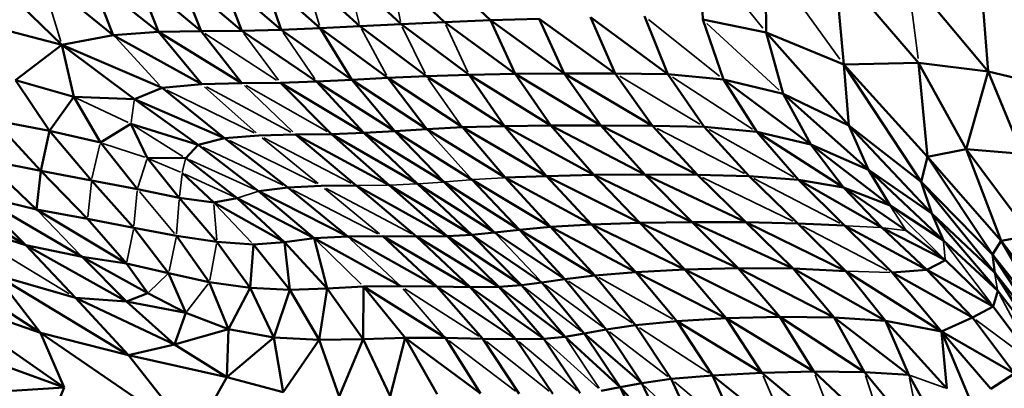
# Model space of a CAD drawing. Units: millimetres. Extents: x -1579 to 5202, y 2587 to 3868.
# Drawn here: x 982 to 1113, y 3234 to 3283 of the extents above; entities that cross this region are included whole.
import ezdxf

# ---------------------------------------------------------------- set-up
doc = ezdxf.new("R2010")
doc.units = ezdxf.units.MM
doc.layers.add('MD_Visible', color=7, linetype='Continuous', lineweight=50)
doc.layers.add('MD_Visible Narrow', color=7, linetype='Continuous', lineweight=35)
doc.styles.get("Standard").update_dxf_attribs({"font": 'arial.ttf'})
doc.dimstyles.new('ISO-25$0', dxfattribs={"dimtxt": 2.5, "dimasz": 2.5, "dimexe": 1.25, "dimexo": 0.625, "dimtad": 1, "dimtxsty": 'Standard', "dimcen": 2.5, "dimadec": 0, "dimazin": 0, "dimtfac": 1, "dimtmove": 0, "dimatfit": 3, "dimfxl": 1, "dimarcsym": 0})

# ---------------------------------------------------------------- blocks, each defined once
blk = doc.blocks.new('CustomObjectsInViewport4_0')
at = {"layer": 'MD_Visible', "extrusion": (0, 1, 0)}
for p, q in [((1073, 3283.15), (1072.61, 3292.48)), ((1081.37, 3291.7), (1081.49, 3281.45)), ((1044.63, 3283.06), (1037.15, 3290.11)), ((1090.67, 3290.43), (1091.87, 3277.13)), ((1101.88, 3277.36), (1090.67, 3290.43)), ((976.97, 3289.81), (987.27, 3279.77)), ((994.16, 3281.09), (984.52, 3288.89)), ((994.16, 3281.09), (991.23, 3288.67)), ((1000.19, 3281.51), (991.23, 3288.67)), ((1000.19, 3281.51), (997.35, 3288.74)), ((1005.89, 3281.63), (997.35, 3288.74)), ((1005.89, 3281.63), (1003.11, 3288.69)), ((1011.35, 3281.65), (1003.11, 3288.69)), ((1008.68, 3288.65), (1016.63, 3281.79)), ((1008.68, 3288.65), (1011.35, 3281.65)), ((1016.63, 3281.79), (1014.22, 3288.75)), ((1021.85, 3282.01), (1014.22, 3288.75)), ((1027.15, 3282.28), (1019.78, 3288.97)), ((1032.65, 3282.56), (1025.42, 3289.29)), ((1031.19, 3289.67), (1038.47, 3282.82)), ((1111.18, 3276.21), (1100.39, 3289.12)), ((1111.18, 3276.21), (1110.29, 3287.38)), ((1061.31, 3275.93), (1058, 3283.46)), ((1058, 3283.46), (1068.35, 3275.86)), ((1068.35, 3275.86), (1065.23, 3283.62)), ((987.27, 3279.77), (978.01, 3282.21)), ((1016.63, 3281.79), (1021.85, 3282.01)), ((1027.15, 3282.28), (1021.85, 3282.01)), ((1026.07, 3275.1), (1021.85, 3282.01)), ((1030.89, 3275.35), (1021.85, 3282.01)), ((1032.65, 3282.56), (1027.15, 3282.28)), ((1036.04, 3275.59), (1027.15, 3282.28)), ((1032.65, 3282.56), (1038.47, 3282.82)), ((1032.65, 3282.56), (1041.75, 3275.76)), ((1038.47, 3282.82), (1044.63, 3283.06)), ((1038.47, 3282.82), (1047.92, 3275.88)), ((1044.63, 3283.06), (1051.14, 3283.27)), ((1044.63, 3283.06), (1054.47, 3275.93)), ((1047.92, 3275.88), (1044.63, 3283.06)), ((1054.47, 3275.93), (1051.14, 3283.27)), ((1061.31, 3275.93), (1051.14, 3283.27)), ((1075.77, 3275.14), (1073, 3283.15)), ((1081.49, 3281.45), (1073, 3283.15)), ((987.27, 3279.77), (994.16, 3281.09)), ((994.16, 3281.09), (1000.19, 3281.51)), ((1006, 3274.51), (994.16, 3281.09)), ((1005.89, 3281.63), (1000.19, 3281.51)), ((1006, 3274.51), (1000.19, 3281.51)), ((1011.34, 3274.66), (1000.19, 3281.51)), ((1011.35, 3281.65), (1005.89, 3281.63)), ((1011.34, 3274.66), (1005.89, 3281.63)), ((1016.63, 3281.79), (1011.35, 3281.65)), ((1011.35, 3281.65), (1021.36, 3274.87)), ((1026.07, 3275.1), (1016.63, 3281.79)), ((1081.49, 3281.45), (1083.78, 3273.2)), ((1092.53, 3268.98), (1081.49, 3281.45)), ((1091.87, 3277.13), (1081.49, 3281.45)), ((987.27, 3279.77), (981.07, 3275.07)), ((988.87, 3272.81), (987.27, 3279.77)), ((996.99, 3272.51), (987.27, 3279.77)), ((987.27, 3279.77), (1000.68, 3274.03)), ((1091.87, 3277.13), (1101.88, 3277.36)), ((1103.05, 3264.81), (1091.87, 3277.13)), ((1091.87, 3277.13), (1102.21, 3261.43)), ((1091.87, 3277.13), (1092.53, 3268.98)), ((1103.05, 3264.81), (1101.88, 3277.36)), ((1108.26, 3265.83), (1101.88, 3277.36)), ((1111.18, 3276.21), (1101.88, 3277.36)), ((1036.04, 3275.59), (1030.89, 3275.35)), ((1036.04, 3275.59), (1041.75, 3275.76)), ((1046.47, 3268.9), (1036.04, 3275.59)), ((1041.75, 3275.76), (1047.92, 3275.88)), ((1046.47, 3268.9), (1041.75, 3275.76)), ((1041.75, 3275.76), (1052.7, 3268.99)), ((1047.92, 3275.88), (1054.47, 3275.93)), ((1052.7, 3268.99), (1047.92, 3275.88)), ((1059.37, 3269), (1047.92, 3275.88)), ((1059.37, 3269), (1054.47, 3275.93)), ((1066.28, 3268.94), (1054.47, 3275.93)), ((1061.31, 3275.93), (1054.47, 3275.93)), ((1066.28, 3268.94), (1061.31, 3275.93)), ((1061.31, 3275.93), (1068.35, 3275.86)), ((1073.21, 3268.8), (1068.35, 3275.86)), ((1068.35, 3275.86), (1075.77, 3275.14)), ((1111.18, 3276.21), (1108.26, 3265.83)), ((1115.75, 3265.18), (1111.18, 3276.21)), ((1120.38, 3274.01), (1111.18, 3276.21)), ((981.07, 3275.07), (988.87, 3272.81)), ((981.07, 3275.07), (985.64, 3268.25)), ((1000.68, 3274.03), (1006, 3274.51)), ((1011.34, 3274.66), (1006, 3274.51)), ((1016.52, 3274.71), (1011.34, 3274.66)), ((1021.36, 3274.87), (1016.52, 3274.71)), ((1016.52, 3274.71), (1027.67, 3268)), ((1016.52, 3274.71), (1023.36, 3267.83)), ((1021.36, 3274.87), (1026.07, 3275.1)), ((1021.36, 3274.87), (1027.67, 3268)), ((1031.8, 3268.24), (1021.36, 3274.87)), ((1030.89, 3275.35), (1026.07, 3275.1)), ((1031.8, 3268.24), (1026.07, 3275.1)), ((1036.08, 3268.5), (1026.07, 3275.1)), ((1030.89, 3275.35), (1036.08, 3268.5)), ((1040.86, 3268.74), (1030.89, 3275.35)), ((1080.26, 3268.12), (1075.77, 3275.14)), ((1087.47, 3266.45), (1075.77, 3275.14)), ((1083.78, 3273.2), (1075.77, 3275.14)), ((988.87, 3272.81), (985.64, 3268.25)), ((992.43, 3266.69), (988.87, 3272.81)), ((996.99, 3272.51), (988.87, 3272.81)), ((996.99, 3272.51), (1000.68, 3274.03)), ((1009.04, 3267.3), (1000.68, 3274.03)), ((1083.78, 3273.2), (1087.47, 3266.45)), ((1095.16, 3263.05), (1083.78, 3273.2)), ((1092.53, 3268.98), (1083.78, 3273.2)), ((1005.52, 3266.38), (996.99, 3272.51)), ((1009.04, 3267.3), (996.99, 3272.51)), ((984.48, 3262.9), (978.24, 3269.66)), ((985.64, 3268.25), (978.24, 3269.66)), ((996.51, 3269.22), (992.43, 3266.69)), ((996.51, 3269.22), (998.69, 3264.64)), ((1005.52, 3266.38), (996.51, 3269.22)), ((1040.86, 3268.74), (1046.47, 3268.9)), ((1046.47, 3268.9), (1052.7, 3268.99)), ((1052.1, 3262.22), (1046.47, 3268.9)), ((1058.44, 3262.36), (1046.47, 3268.9)), ((1059.37, 3269), (1052.7, 3268.99)), ((1058.44, 3262.36), (1052.7, 3268.99)), ((1065.27, 3262.41), (1052.7, 3268.99)), ((1059.37, 3269), (1065.27, 3262.41)), ((1072.3, 3262.36), (1059.37, 3269)), ((1066.28, 3268.94), (1059.37, 3269)), ((1066.28, 3268.94), (1072.3, 3262.36)), ((1066.28, 3268.94), (1073.21, 3268.8)), ((1092.53, 3268.98), (1095.16, 3263.05)), ((1103.63, 3257.2), (1092.53, 3268.98)), ((1092.53, 3268.98), (1102.21, 3261.43)), ((985.64, 3268.25), (984.48, 3262.9)), ((992.43, 3266.69), (985.64, 3268.25)), ((985.64, 3268.25), (991.25, 3261.64)), ((1009.04, 3267.3), (1013.64, 3267.66)), ((1018.55, 3267.78), (1013.64, 3267.66)), ((1023.36, 3267.83), (1018.55, 3267.78)), ((1026.64, 3260.95), (1018.55, 3267.78)), ((1031.06, 3260.99), (1018.55, 3267.78)), ((1023.36, 3267.83), (1027.67, 3268)), ((1023.36, 3267.83), (1034.83, 3261.17)), ((1023.36, 3267.83), (1031.06, 3260.99)), ((1027.67, 3268), (1031.8, 3268.24)), ((1027.67, 3268), (1038.37, 3261.43)), ((1027.67, 3268), (1034.83, 3261.17)), ((1036.08, 3268.5), (1031.8, 3268.24)), ((1031.8, 3268.24), (1042.14, 3261.73)), ((1038.37, 3261.43), (1031.8, 3268.24)), ((1040.86, 3268.74), (1036.08, 3268.5)), ((1046.57, 3262.01), (1036.08, 3268.5)), ((1046.57, 3262.01), (1040.86, 3268.74)), ((1052.1, 3262.22), (1040.86, 3268.74)), ((1079.22, 3262.21), (1073.21, 3268.8)), ((1073.21, 3268.8), (1080.26, 3268.12)), ((1085.81, 3261.73), (1080.26, 3268.12)), ((1091.84, 3260.7), (1080.26, 3268.12)), ((1087.47, 3266.45), (1080.26, 3268.12)), ((997.39, 3260.48), (992.43, 3266.69)), ((1005.52, 3266.38), (1003.84, 3264.59)), ((1005.52, 3266.38), (1009.04, 3267.3)), ((1005.52, 3266.38), (1013.59, 3260.19)), ((1017.49, 3260.69), (1009.04, 3267.3)), ((1087.47, 3266.45), (1091.84, 3260.7)), ((1098.06, 3258.27), (1087.47, 3266.45)), ((1095.16, 3263.05), (1087.47, 3266.45)), ((1108.26, 3265.83), (1103.05, 3264.81)), ((1116.85, 3254.24), (1108.26, 3265.83)), ((1108.26, 3265.83), (1112.94, 3253.57)), ((1115.75, 3265.18), (1108.26, 3265.83)), ((983.88, 3257.75), (976.96, 3264.39)), ((984.48, 3262.9), (976.96, 3264.39)), ((1002.99, 3259.3), (998.69, 3264.64)), ((1003.84, 3264.59), (998.69, 3264.64)), ((1003.84, 3264.59), (1010.71, 3259.26)), ((1102.21, 3261.43), (1103.05, 3264.81)), ((1111.78, 3251.71), (1103.05, 3264.81)), ((1103.05, 3264.81), (1112.94, 3253.57)), ((982.47, 3252.98), (965.51, 3263.15)), ((984.48, 3262.9), (983.88, 3257.75)), ((990.71, 3256.49), (984.48, 3262.9)), ((991.25, 3261.64), (984.48, 3262.9)), ((1007.59, 3258.69), (1003.36, 3262.66)), ((1052.1, 3262.22), (1058.44, 3262.36)), ((1065.27, 3262.41), (1058.44, 3262.36)), ((1064.58, 3255.95), (1058.44, 3262.36)), ((1071.59, 3256.06), (1058.44, 3262.36)), ((1072.3, 3262.36), (1065.27, 3262.41)), ((1065.27, 3262.41), (1078.77, 3256.04)), ((1065.27, 3262.41), (1071.59, 3256.06)), ((1078.77, 3256.04), (1072.3, 3262.36)), ((1072.3, 3262.36), (1079.22, 3262.21)), ((1095.16, 3263.05), (1103.63, 3257.2)), ((1095.16, 3263.05), (1105.2, 3253.59)), ((1095.16, 3263.05), (1098.06, 3258.27)), ((991.25, 3261.64), (997.39, 3260.48)), ((996.9, 3255.28), (991.25, 3261.64)), ((1026.64, 3260.95), (1021.98, 3260.9)), ((1034.72, 3254.14), (1026.64, 3260.95)), ((1038.8, 3254.17), (1026.64, 3260.95)), ((1031.06, 3260.99), (1042.1, 3254.37)), ((1031.06, 3260.99), (1038.8, 3254.17)), ((1034.83, 3261.17), (1045.15, 3254.68)), ((1034.83, 3261.17), (1042.1, 3254.37)), ((1045.15, 3254.68), (1038.37, 3261.43)), ((1048.49, 3255.04), (1038.37, 3261.43)), ((1048.49, 3255.04), (1042.14, 3261.73)), ((1052.64, 3255.41), (1042.14, 3261.73)), ((1046.57, 3262.01), (1052.1, 3262.22)), ((1052.64, 3255.41), (1046.57, 3262.01)), ((1058.13, 3255.72), (1046.57, 3262.01)), ((1058.13, 3255.72), (1052.1, 3262.22)), ((1064.58, 3255.95), (1052.1, 3262.22)), ((1085.73, 3255.85), (1079.22, 3262.21)), ((1079.22, 3262.21), (1085.81, 3261.73)), ((1091.97, 3255.58), (1085.81, 3261.73)), ((1096.98, 3255.31), (1085.81, 3261.73)), ((1091.84, 3260.7), (1085.81, 3261.73)), ((1103.63, 3257.2), (1102.21, 3261.43)), ((1102.21, 3261.43), (1111.78, 3251.71)), ((1102.21, 3261.43), (1112.06, 3249.27)), ((975.72, 3259.75), (982.47, 3252.98)), ((989.99, 3251.42), (975.72, 3259.75)), ((983.88, 3257.75), (975.72, 3259.75)), ((1002.99, 3259.3), (997.39, 3260.48)), ((1013.59, 3260.19), (1017.49, 3260.69)), ((1021.03, 3253.9), (1013.59, 3260.19)), ((1025.52, 3254.12), (1013.59, 3260.19)), ((1017.49, 3260.69), (1021.98, 3260.9)), ((1025.52, 3254.12), (1017.49, 3260.69)), ((1091.84, 3260.7), (1096.98, 3255.31)), ((1100.22, 3254.91), (1091.84, 3260.7)), ((1098.06, 3258.27), (1091.84, 3260.7)), ((1008.03, 3253.42), (1002.99, 3259.3)), ((1007.59, 3258.69), (1002.99, 3259.3)), ((1010.71, 3259.26), (1007.59, 3258.69)), ((1017.04, 3253.39), (1007.59, 3258.69)), ((1010.71, 3259.26), (1017.04, 3253.39)), ((1021.03, 3253.9), (1010.71, 3259.26)), ((990.71, 3256.49), (983.88, 3257.75)), ((983.88, 3257.75), (995.94, 3250.53)), ((1105.2, 3253.59), (1098.06, 3258.27)), ((1105.2, 3253.59), (1103.63, 3257.2)), ((1112.47, 3246.84), (1103.63, 3257.2)), ((1103.63, 3257.2), (1112.06, 3249.27)), ((982.47, 3252.98), (972.14, 3256.26)), ((996.9, 3255.28), (990.71, 3256.49)), ((990.71, 3256.49), (995.94, 3250.53)), ((1052.64, 3255.41), (1058.13, 3255.72)), ((1058.13, 3255.72), (1064.58, 3255.95)), ((1064.04, 3249.37), (1058.13, 3255.72)), ((1070.59, 3249.71), (1058.13, 3255.72)), ((1071.59, 3256.06), (1064.58, 3255.95)), ((1070.59, 3249.71), (1064.58, 3255.95)), ((1077.75, 3249.89), (1064.58, 3255.95)), ((1071.59, 3256.06), (1077.75, 3249.89)), ((1085.08, 3249.84), (1071.59, 3256.06)), ((1078.77, 3256.04), (1071.59, 3256.06)), ((1085.08, 3249.84), (1078.77, 3256.04)), ((1092.15, 3249.5), (1078.77, 3256.04)), ((1078.77, 3256.04), (1085.73, 3255.85)), ((1092.15, 3249.5), (1085.73, 3255.85)), ((1085.73, 3255.85), (1091.97, 3255.58)), ((1001.55, 3249.23), (996.9, 3255.28)), ((1002.61, 3254.23), (996.9, 3255.28)), ((1042.1, 3254.37), (1038.8, 3254.17)), ((1042.1, 3254.37), (1045.15, 3254.68)), ((1042.1, 3254.37), (1048.74, 3247.61)), ((1051.49, 3247.99), (1042.1, 3254.37)), ((1045.15, 3254.68), (1048.49, 3255.04)), ((1054.57, 3248.44), (1045.15, 3254.68)), ((1048.49, 3255.04), (1052.64, 3255.41)), ((1054.57, 3248.44), (1048.49, 3255.04)), ((1058.55, 3248.93), (1048.49, 3255.04)), ((1058.55, 3248.93), (1052.64, 3255.41)), ((1052.64, 3255.41), (1064.04, 3249.37)), ((1098.32, 3249.29), (1091.97, 3255.58)), ((1102.96, 3249.65), (1091.97, 3255.58)), ((1096.98, 3255.31), (1102.96, 3249.65)), ((1105.46, 3250.96), (1096.98, 3255.31)), ((1100.22, 3254.91), (1105.46, 3250.96)), ((984.43, 3241.24), (965.6, 3253.43)), ((1007, 3248), (1002.61, 3254.23)), ((1008.03, 3253.42), (1002.61, 3254.23)), ((1012.46, 3247.27), (1008.03, 3253.42)), ((1012.91, 3253.06), (1008.03, 3253.42)), ((1012.91, 3253.06), (1012.46, 3247.27)), ((1017.04, 3253.39), (1012.91, 3253.06)), ((1017.76, 3247), (1012.91, 3253.06)), ((1021.03, 3253.9), (1017.04, 3253.39)), ((1017.04, 3253.39), (1022.75, 3247.16)), ((1017.04, 3253.39), (1017.76, 3247)), ((1021.03, 3253.9), (1025.52, 3254.12)), ((1022.75, 3247.16), (1021.03, 3253.9)), ((1021.03, 3253.9), (1032.62, 3247.48)), ((1025.52, 3254.12), (1030.19, 3254.16)), ((1037.45, 3247.42), (1025.52, 3254.12)), ((1037.45, 3247.42), (1030.19, 3254.16)), ((1041.9, 3247.35), (1030.19, 3254.16)), ((1034.72, 3254.14), (1030.19, 3254.16)), ((1038.8, 3254.17), (1034.72, 3254.14)), ((1041.9, 3247.35), (1034.72, 3254.14)), ((1045.74, 3247.38), (1034.72, 3254.14)), ((1038.8, 3254.17), (1048.74, 3247.61)), ((1038.8, 3254.17), (1045.74, 3247.38)), ((1105.2, 3253.59), (1112.47, 3246.84)), ((1111.78, 3251.71), (1112.94, 3253.57)), ((1112.94, 3253.57), (1116.85, 3254.24)), ((1120.21, 3240.94), (1112.94, 3253.57)), ((1121.71, 3241.89), (1112.94, 3253.57)), ((989.99, 3251.42), (982.47, 3252.98)), ((982.47, 3252.98), (995.93, 3245.41)), ((982.47, 3252.98), (989.12, 3245.93)), ((989.99, 3251.42), (995.93, 3245.41)), ((998.77, 3246.55), (989.99, 3251.42)), ((995.94, 3250.53), (989.99, 3251.42)), ((1001.55, 3249.23), (995.94, 3250.53)), ((995.94, 3250.53), (998.77, 3246.55)), ((1105.46, 3250.96), (1102.96, 3249.65)), ((1111.87, 3244.75), (1105.46, 3250.96)), ((1112.06, 3249.27), (1111.78, 3251.71)), ((1119.63, 3239.63), (1111.78, 3251.71)), ((1120.21, 3240.94), (1111.78, 3251.71)), ((1003.84, 3243.9), (1001.55, 3249.23)), ((1007, 3248), (1001.55, 3249.23)), ((1058.55, 3248.93), (1064.04, 3249.37)), ((1064.04, 3249.37), (1070.59, 3249.71)), ((1069.53, 3242.78), (1064.04, 3249.37)), ((1064.04, 3249.37), (1076.13, 3243.19)), ((1077.75, 3249.89), (1070.59, 3249.71)), ((1076.13, 3243.19), (1070.59, 3249.71)), ((1083.32, 3243.39), (1070.59, 3249.71)), ((1085.08, 3249.84), (1077.75, 3249.89)), ((1077.75, 3249.89), (1090.59, 3243.3)), ((1077.75, 3249.89), (1083.32, 3243.39)), ((1090.59, 3243.3), (1085.08, 3249.84)), ((1092.15, 3249.5), (1085.08, 3249.84)), ((1085.08, 3249.84), (1097.43, 3242.84)), ((1092.15, 3249.5), (1097.43, 3242.84)), ((1104.94, 3241.42), (1092.15, 3249.5)), ((1102.96, 3249.65), (1098.32, 3249.29)), ((1104.94, 3241.42), (1098.32, 3249.29)), ((1109.09, 3243.29), (1098.32, 3249.29)), ((1102.96, 3249.65), (1111.87, 3244.75)), ((1102.96, 3249.65), (1109.09, 3243.29)), ((1119.1, 3238.19), (1112.06, 3249.27)), ((1119.63, 3239.63), (1112.06, 3249.27)), ((978.4, 3249), (984.43, 3241.24)), ((996.2, 3238.26), (978.4, 3249)), ((989.12, 3245.93), (978.4, 3249)), ((1009.57, 3241.71), (1007, 3248)), ((1012.46, 3247.27), (1007, 3248)), ((1048.74, 3247.61), (1051.49, 3247.99)), ((1054.57, 3248.44), (1051.49, 3247.99)), ((1057.16, 3241.14), (1051.49, 3247.99)), ((1058.55, 3248.93), (1054.57, 3248.44)), ((1060.1, 3241.68), (1054.57, 3248.44)), ((1064.02, 3242.25), (1058.55, 3248.93)), ((998.77, 3246.55), (995.93, 3245.41)), ((998.77, 3246.55), (1003.84, 3243.9)), ((1012.46, 3247.27), (1009.57, 3241.71)), ((1015.62, 3240.62), (1012.46, 3247.27)), ((1017.76, 3247), (1012.46, 3247.27)), ((1017.76, 3247), (1015.62, 3240.62)), ((1022.75, 3247.16), (1017.76, 3247)), ((1017.76, 3247), (1021.71, 3240.29)), ((1021.71, 3240.29), (1022.75, 3247.16)), ((1027.64, 3247.43), (1022.75, 3247.16)), ((1027.57, 3240.37), (1022.75, 3247.16)), ((1027.64, 3247.43), (1027.57, 3240.37)), ((1027.64, 3247.43), (1032.62, 3247.48)), ((1033.21, 3240.55), (1027.64, 3247.43)), ((1038.6, 3240.55), (1027.64, 3247.43)), ((1032.62, 3247.48), (1037.45, 3247.42)), ((1043.59, 3240.45), (1037.45, 3247.42)), ((1048.02, 3240.38), (1037.45, 3247.42)), ((1041.9, 3247.35), (1037.45, 3247.42)), ((1045.74, 3247.38), (1041.9, 3247.35)), ((1048.02, 3240.38), (1041.9, 3247.35)), ((1051.74, 3240.43), (1041.9, 3247.35)), ((1048.74, 3247.61), (1045.74, 3247.38)), ((1045.74, 3247.38), (1054.58, 3240.7)), ((1045.74, 3247.38), (1051.74, 3240.43)), ((1054.58, 3240.7), (1048.74, 3247.61)), ((1111.87, 3244.75), (1112.47, 3246.84)), ((1119.1, 3238.19), (1112.47, 3246.84)), ((987.58, 3233.91), (969.94, 3246.25)), ((984.43, 3241.24), (969.94, 3246.25)), ((995.93, 3245.41), (989.12, 3245.93)), ((989.12, 3245.93), (1002.36, 3239.69)), ((989.12, 3245.93), (996.2, 3238.26)), ((995.93, 3245.41), (1003.84, 3243.9)), ((995.93, 3245.41), (1002.36, 3239.69)), ((1002.36, 3239.69), (1003.84, 3243.9)), ((1003.84, 3243.9), (1009.57, 3241.71)), ((1109.09, 3243.29), (1111.87, 3244.75)), ((1117.75, 3236.84), (1111.87, 3244.75)), ((1064.02, 3242.25), (1069.53, 3242.78)), ((1069.53, 3242.78), (1076.13, 3243.19)), ((1074.31, 3235.54), (1069.53, 3242.78)), ((1080.89, 3235.89), (1069.53, 3242.78)), ((1083.32, 3243.39), (1076.13, 3243.19)), ((1080.89, 3235.89), (1076.13, 3243.19)), ((1087.87, 3236.05), (1076.13, 3243.19)), ((1090.59, 3243.3), (1083.32, 3243.39)), ((1083.32, 3243.39), (1094.63, 3235.97)), ((1083.32, 3243.39), (1087.87, 3236.05)), ((1094.63, 3235.97), (1090.59, 3243.3)), ((1100.56, 3235.6), (1090.59, 3243.3)), ((1090.59, 3243.3), (1097.43, 3242.84)), ((1097.43, 3242.84), (1104.94, 3241.42)), ((1100.56, 3235.6), (1097.43, 3242.84)), ((1097.43, 3242.84), (1105.66, 3233.8)), ((1109.09, 3243.29), (1104.94, 3241.42)), ((1114.69, 3235.79), (1109.09, 3243.29)), ((984.43, 3241.24), (987.58, 3233.91)), ((1004.85, 3227.25), (984.43, 3241.24)), ((984.43, 3241.24), (996.2, 3238.26)), ((1002.36, 3239.69), (1009.57, 3241.71)), ((1009.33, 3235.31), (1009.57, 3241.71)), ((1009.57, 3241.71), (1015.62, 3240.62)), ((1060.1, 3241.68), (1057.16, 3241.14)), ((1064.02, 3242.25), (1060.1, 3241.68)), ((1064.85, 3234.51), (1060.1, 3241.68)), ((1064.02, 3242.25), (1068.76, 3235.06)), ((1105.66, 3233.8), (1104.94, 3241.42)), ((1109.94, 3229.43), (1104.94, 3241.42)), ((1111.55, 3233.75), (1104.94, 3241.42)), ((1114.69, 3235.79), (1104.94, 3241.42)), ((1009.33, 3235.31), (1015.62, 3240.62)), ((1015.62, 3240.62), (1021.71, 3240.29)), ((1016.87, 3233.28), (1015.62, 3240.62)), ((1016.87, 3233.28), (1021.71, 3240.29)), ((1027.57, 3240.37), (1021.71, 3240.29)), ((1024.37, 3232.73), (1021.71, 3240.29)), ((1024.37, 3232.73), (1027.57, 3240.37)), ((1033.21, 3240.55), (1027.57, 3240.37)), ((1031.21, 3232.78), (1027.57, 3240.37)), ((1033.21, 3240.55), (1031.21, 3232.78)), ((1037.49, 3233.04), (1033.21, 3240.55)), ((1043.26, 3233.1), (1033.21, 3240.55)), ((1033.21, 3240.55), (1038.6, 3240.55)), ((1043.26, 3233.1), (1038.6, 3240.55)), ((1038.6, 3240.55), (1043.59, 3240.45)), ((1048.45, 3233.07), (1043.59, 3240.45)), ((1048.02, 3240.38), (1043.59, 3240.45)), ((1051.74, 3240.43), (1048.02, 3240.38)), ((1052.93, 3233.05), (1048.02, 3240.38)), ((1051.74, 3240.43), (1054.58, 3240.7)), ((1051.74, 3240.43), (1056.62, 3233.15)), ((1054.58, 3240.7), (1057.16, 3241.14)), ((1061.94, 3233.96), (1054.58, 3240.7)), ((1061.94, 3233.96), (1057.16, 3241.14)), ((1064.85, 3234.51), (1057.16, 3241.14)), ((987.58, 3233.91), (972.71, 3239.32)), ((996.2, 3238.26), (1002.36, 3239.69)), ((1009.33, 3235.31), (1002.36, 3239.69)), ((1004.85, 3227.25), (996.2, 3238.26)), ((996.2, 3238.26), (1009.33, 3235.31)), ((1087.87, 3236.05), (1080.89, 3235.89)), ((1094.63, 3235.97), (1087.87, 3236.05)), ((1087.87, 3236.05), (1097.51, 3227.01)), ((1102.37, 3226.7), (1094.63, 3235.97)), ((1094.63, 3235.97), (1100.56, 3235.6)), ((1004.85, 3227.25), (1009.33, 3235.31)), ((1016.87, 3233.28), (1009.33, 3235.31)), ((1068.76, 3235.06), (1064.85, 3234.51)), ((1068.76, 3235.06), (1074.31, 3235.54)), ((1072.48, 3227.05), (1068.76, 3235.06)), ((1074.31, 3235.54), (1080.89, 3235.89)), ((1078.09, 3227.26), (1074.31, 3235.54)), ((1084.62, 3227.31), (1074.31, 3235.54)), ((1091.34, 3227.22), (1080.89, 3235.89)), ((1106.24, 3225.48), (1100.56, 3235.6)), ((1114.69, 3235.79), (1111.55, 3233.75)), ((987.58, 3233.91), (973.31, 3233.03)), ((985.17, 3227.97), (987.58, 3233.91)), ((1061.94, 3233.96), (1059.42, 3233.48)), ((1064.85, 3234.51), (1061.94, 3233.96)), ((1065.62, 3226.21), (1061.94, 3233.96)), ((1068.54, 3226.68), (1061.94, 3233.96)), ((1064.85, 3234.51), (1068.54, 3226.68))]:
    blk.add_line(p, q, dxfattribs=at)
at = {"layer": 'MD_Visible Narrow', "extrusion": (0, 1, 0)}
for p, q in [((1081.05, 3282), (1073.05, 3291.93)), ((1091.34, 3277.86), (1081.9, 3290.97)), ((1021.75, 3282.36), (1019.88, 3288.63)), ((1025.5, 3288.94), (1027.06, 3282.63)), ((1031.26, 3289.32), (1032.57, 3282.92)), ((984.65, 3288.43), (987.13, 3280.22)), ((1101.81, 3277.95), (1100.46, 3288.53)), ((1035.87, 3275.93), (1032.82, 3282.21)), ((1041.59, 3276.11), (1038.63, 3282.47)), ((1075.25, 3275.57), (1065.76, 3283.19)), ((1083.24, 3273.7), (1073.54, 3282.65)), ((1000.35, 3274.39), (994.49, 3280.74)), ((1015.99, 3275.06), (1006.42, 3281.28)), ((1011.61, 3281.3), (1016.26, 3275.06)), ((1021.12, 3275.22), (1016.86, 3281.45)), ((1027.34, 3281.93), (1030.71, 3275.7)), ((1072.62, 3269.16), (1061.9, 3275.57)), ((1068.94, 3275.47), (1079.66, 3268.51)), ((1013.26, 3268), (1006.38, 3274.17)), ((1017.92, 3268.11), (1006.62, 3274.17)), ((1018.19, 3268.12), (1011.7, 3274.32)), ((1022.76, 3268.17), (1011.94, 3274.32)), ((1040.62, 3269.08), (1036.29, 3275.24)), ((1001.33, 3273.72), (1012.99, 3267.98)), ((996.13, 3269.4), (989.25, 3272.63)), ((996.96, 3272.35), (996.53, 3269.38)), ((1003.47, 3264.82), (996.88, 3268.98)), ((1041.83, 3262.07), (1036.38, 3268.16)), ((1078.57, 3262.54), (1066.92, 3268.6)), ((1085.18, 3262.08), (1073.84, 3268.45)), ((992.38, 3266.44), (991.31, 3261.89)), ((998.38, 3264.75), (992.75, 3266.59)), ((1021.33, 3261.22), (1009.69, 3266.98)), ((1021.56, 3261.23), (1014.05, 3267.32)), ((1025.99, 3261.28), (1014.29, 3267.32)), ((1016.89, 3260.98), (1006.12, 3266.09)), ((997.45, 3260.69), (998.63, 3264.44)), ((1003.13, 3262.76), (998.93, 3264.54)), ((1003.82, 3264.5), (1003.39, 3262.75)), ((1013.1, 3260.41), (1004.33, 3264.37)), ((1003.01, 3259.46), (1003.35, 3262.49)), ((1010.34, 3259.43), (1003.73, 3262.49)), ((991.23, 3261.38), (990.74, 3256.74)), ((1030.84, 3260.99), (1026.86, 3260.95)), ((1034.64, 3261.16), (1031.25, 3261)), ((1038.19, 3261.42), (1035, 3261.18)), ((1038.56, 3261.45), (1041.95, 3261.72)), ((1042.36, 3261.74), (1046.35, 3262)), ((1085.06, 3256.18), (1072.97, 3262.03)), ((1091.34, 3255.91), (1079.85, 3261.88)), ((996.92, 3255.54), (997.36, 3260.22)), ((1002.35, 3254.55), (997.65, 3260.17)), ((1013.45, 3260.15), (1010.85, 3259.3)), ((1029.55, 3254.49), (1018.12, 3260.37)), ((1029.78, 3254.5), (1022.39, 3260.56)), ((1034.09, 3254.48), (1022.61, 3260.56)), ((1002.63, 3254.49), (1002.97, 3259.04)), ((1008.01, 3253.68), (1007.61, 3258.42)), ((1012.65, 3253.34), (1007.85, 3258.4)), ((984.19, 3257.43), (989.68, 3251.74)), ((1098.17, 3258.1), (1100.11, 3255.08)), ((1098.43, 3257.9), (1105.09, 3251.33)), ((988.27, 3246.44), (972.99, 3255.74)), ((996.85, 3255.05), (995.98, 3250.76)), ((1051.17, 3248.32), (1045.47, 3254.34)), ((1097.69, 3249.62), (1086.36, 3255.52)), ((1096.73, 3255.33), (1092.22, 3255.57)), ((1100.06, 3254.93), (1097.14, 3255.29)), ((1002.56, 3253.98), (1001.61, 3249.48)), ((1007.98, 3253.15), (1007.06, 3248.27)), ((1027.31, 3247.75), (1021.36, 3253.58)), ((1032.26, 3247.81), (1025.87, 3253.79)), ((1105.44, 3251.09), (1105.21, 3253.46)), ((1111.53, 3245.19), (1105.53, 3253.15)), ((1001.41, 3249.1), (998.91, 3246.69)), ((1098.01, 3249.3), (1092.46, 3249.49)), ((1112.45, 3246.96), (1112.08, 3249.14)), ((1006.85, 3247.79), (1004, 3244.11)), ((1063.55, 3242.56), (1055.04, 3248.13)), ((1068.98, 3243.08), (1059.1, 3248.62)), ((1038.3, 3240.89), (1032.92, 3247.13)), ((1033.17, 3247.13), (1043.04, 3240.81)), ((1056.74, 3241.47), (1049.16, 3247.29)), ((1059.67, 3242), (1051.92, 3247.67)), ((1117.49, 3237.34), (1112.74, 3246.34)), ((1117.32, 3237.16), (1109.53, 3242.97)), ((1068.33, 3235.39), (1060.54, 3241.35)), ((1073.8, 3235.88), (1064.54, 3241.91)), ((1047.95, 3233.44), (1039.09, 3240.17)), ((1052.47, 3233.42), (1044.06, 3240.08)), ((1056.19, 3233.51), (1048.45, 3240.02)), ((1052.12, 3240.08), (1059.03, 3233.82)), ((1054.82, 3240.34), (1059.17, 3233.84)), ((1077.62, 3227.65), (1069.22, 3234.67)), ((1084.43, 3227.74), (1081.08, 3235.46)), ((1088.04, 3235.61), (1091.17, 3227.66)), ((1097.36, 3227.46), (1094.78, 3235.52)), ((1102.28, 3227.14), (1100.65, 3235.15)), ((1100.81, 3235.51), (1105.4, 3233.89)), ((1065.23, 3234.14), (1072.09, 3227.43))]:
    blk.add_line(p, q, dxfattribs=at)
blk = doc.blocks.new('*D6')
at = {"color": 0, "lineweight": -2, "transparency": 16777216}
for p, q in [((812.87, 3613.5), (761.87, 3613.5)), ((762.87, 3533.5), (762.87, 2681.34)), ((812.87, 2601.34), (761.87, 2601.34))]:
    blk.add_line(p, q, dxfattribs=at)
at = {"color": 0, "transparency": 16777216}
for points in [[(749.53, 3533.5), (776.2, 3533.5), (762.87, 3613.5)], [(749.53, 2681.34), (776.2, 2681.34), (762.87, 2601.34)]]:
    blk.add_solid(points, dxfattribs=at)
at = {"layer": 'Defpoints', "color": 0, "transparency": 16777216}
for p in [(1327.46, 3613.5), (762.87, 2601.34), (1340.67, 2601.34)]:
    blk.add_point(p, dxfattribs=at)
at = {"color": 0, "lineweight": 13, "transparency": 16777216, "insert": (661.6, 3107.42), "char_height": 120, "attachment_point": 5, "rotation": 90}
blk.add_mtext('100', dxfattribs=at)

msp = doc.modelspace()

# ---------------------------------------------------------------- block references
at = {"lineweight": 13}
msp.add_blockref('CustomObjectsInViewport4_0', (0, 0), dxfattribs=at)

# ---------------------------------------------------------------- dimensions: what is measured, and where the dimension line sits
dim = msp.add_linear_dim(base=(762.87, 2601.34), p1=(1327.46, 3613.5), p2=(1340.67, 2601.34), angle=90, dimstyle='ISO-25$0', override={"dimtxt": 120, "dimasz": 80, "dimexe": 1, "dimgap": 40, "dimtad": 2, "dimdec": 0, "dimlfac": 0.1, "dimrnd": 5, "dimtdec": 0, "dimfxl": 50, "dimfxlon": 1}, dxfattribs=at)
dim.commit()
dim.dimension.update_dxf_attribs({"geometry": '*D6', "text_midpoint": (661.6, 3107.42)})

doc.saveas('drawing.dxf')
